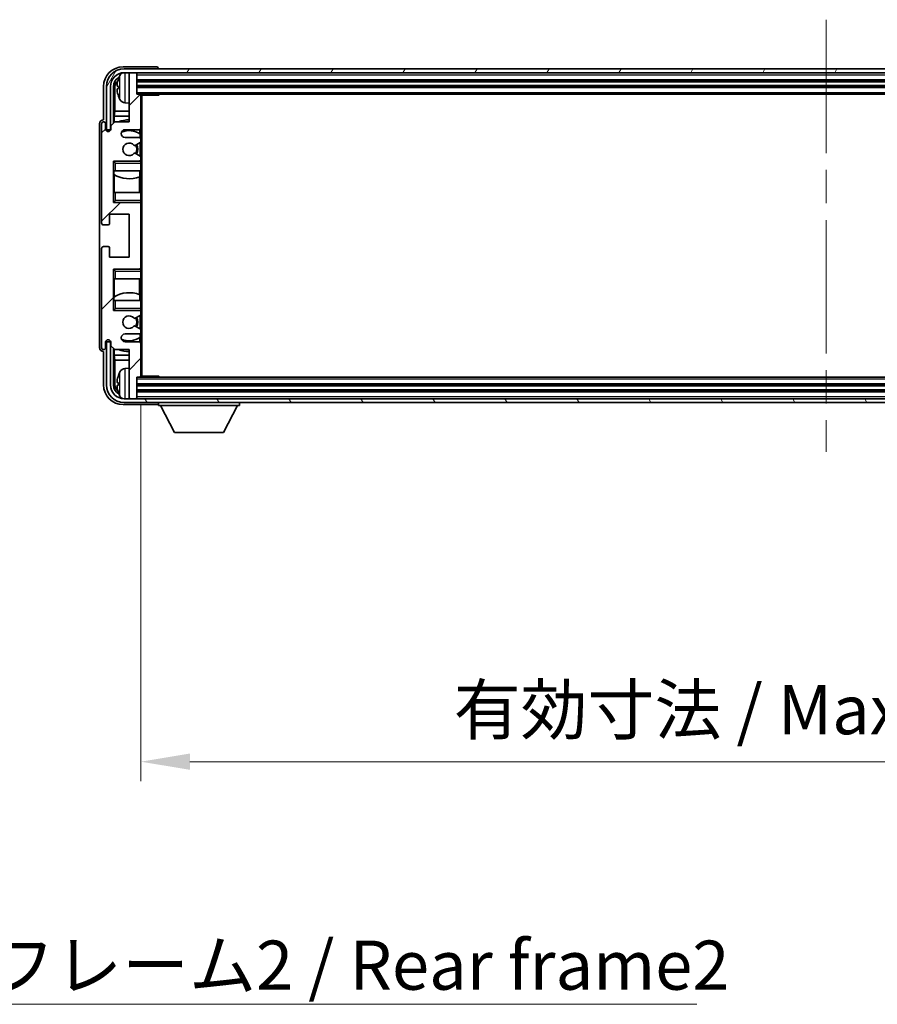
# Model space of a CAD drawing. Units: millimetres. Extents: x 0 to 11604, y 0 to 1686.
# Drawn here: x 3874 to 4093, y 901 to 1151 of the extents above; entities that cross this region are included whole.
import ezdxf

# ---------------------------------------------------------------- set-up
doc = ezdxf.new("R2010")
doc.units = ezdxf.units.MM
doc.header["$LTSCALE"] = 6
doc.linetypes.add('CHAIN', pattern=[0.3543, 0.2362, -0.0295, 0.0591, -0.0295])
doc.layers.get('Defpoints').update_dxf_attribs({"lineweight": 25})
for name, color, linetype, lineweight in [('Centerline (ISO)', 131, 'Continuous', 18), ('Dimension (ISO)', 7, 'Continuous', 18), ('Hatch (ISO)', 1, 'Continuous', 18), ('Symbol (ISO)', 7, 'Continuous', 18), ('Visible (ISO)', 7, 'Continuous', 35), ('Visible Narrow (ISO)', 7, 'Continuous', 25)]:
    doc.layers.add(name, color=color, linetype=linetype, lineweight=lineweight)
doc.styles.add('Note Text (TK)', font='txt')
doc.dimstyles.new('Default - Method 1b (TK)', dxfattribs={"dimscale": 6, "dimtxt": 2.5, "dimasz": 2.5, "dimexe": 1, "dimexo": 1.5, "dimgap": 1, "dimtad": 1, "dimtoh": 1, "dimrnd": 1e-08, "dimdsep": 46, "dimtxsty": 'Note Text (TK)', "dimcen": 0.09, "dimdle": 5, "dimclrd": 100, "dimclre": 100, "dimclrt": 7, "dimadec": 1, "dimazin": 1, "dimtfac": 1, "dimtmove": 0, "dimatfit": 3, "dimfxl": 1, "dimtolj": 1, "dimlwd": -1, "dimlwe": -1, "dimarcsym": 0})
doc.dimstyles.new('Default - Method 1b (TK)$7', dxfattribs={"dimscale": 6, "dimtxt": 2.5, "dimasz": 2.5, "dimexe": 1, "dimexo": 1.5, "dimgap": 1, "dimtad": 1, "dimtoh": 1, "dimrnd": 1e-08, "dimdsep": 46, "dimtxsty": 'Note Text (TK)', "dimcen": 0.09, "dimdle": 5, "dimclrd": 100, "dimclre": 100, "dimclrt": 7, "dimadec": 1, "dimazin": 1, "dimtfac": 1, "dimtmove": 0, "dimatfit": 3, "dimfxl": 1, "dimtolj": 1, "dimlwd": -1, "dimlwe": -1, "dimarcsym": 0})

# ---------------------------------------------------------------- blocks, each defined once
blk = doc.blocks.new('*D232')
at = {"layer": 'Defpoints', "color": 0}
for p in [(3905.07, 1060.7), (4254.07, 1060.7), (4254.07, 962.49)]:
    blk.add_point(p, dxfattribs=at)
at = {"layer": 'Dimension (ISO)', "color": 100}
for p, q in [((3905.07, 1053.2), (3905.07, 957.49)), ((4254.07, 1053.2), (4254.07, 957.49)), ((3917.57, 962.49), (4241.57, 962.49))]:
    blk.add_line(p, q, dxfattribs=at)
for points in [[(3917.57, 964.57), (3917.57, 960.41), (3905.07, 962.49)], [(4241.57, 964.57), (4241.57, 960.41), (4254.07, 962.49)]]:
    blk.add_solid(points, dxfattribs=at)
at = {"layer": 'Dimension (ISO)', "color": 7, "insert": (3984.71, 975.73), "char_height": 12.5, "attachment_point": 4, "style": 'Note Text (TK)'}
blk.add_mtext('\\A1;\\fＭＳ Ｐゴシック|b0|i0;\\H12.5000;有効寸法 / Max dim. 349', dxfattribs=at)

msp = doc.modelspace()

# ---------------------------------------------------------------- hatches: boundary and pattern name
at = {"layer": 'Hatch (ISO)'}
h = msp.add_hatch(dxfattribs=at)
h.set_pattern_fill('ANSI31', color=256, scale=127, angle=14.999978, style=0)
h.set_pattern_definition([(60, (2283.5, -40), (-13.74815, 7.9375), [])])
edge = h.paths.add_edge_path()
edge.add_ellipse((4258.3151, 1134.3989), major_axis=(0, 3.5), ratio=1, start_angle=270, end_angle=360)
edge.add_line((4258.3151, 1137.8989), (4256.7651, 1137.8989))
edge.add_line((4256.7651, 1137.8989), (4255.3651, 1137.8989))
edge.add_line((4255.3651, 1137.8989), (3903.7651, 1137.8989))
edge.add_line((3903.7651, 1137.8989), (3902.3651, 1137.8989))
edge.add_line((3902.3651, 1137.8989), (3900.8151, 1137.8989))
edge.add_ellipse((3900.8151, 1134.3989), major_axis=(-3.5, 0), ratio=1, start_angle=270, end_angle=360)
edge.add_line((3897.3151, 1134.3989), (3897.3151, 1123.3989))
edge.add_line((3897.3151, 1123.3989), (3896.3151, 1123.3989))
edge.add_line((3896.3151, 1123.3989), (3896.3151, 1134.3989))
edge.add_ellipse((3900.8151, 1134.3989), major_axis=(0, 4.5), ratio=1, start_angle=0, end_angle=90, ccw=False)
edge.add_line((3900.8151, 1138.8989), (4258.3151, 1138.8989))
edge.add_ellipse((4258.3151, 1134.3989), major_axis=(4.5, 0), ratio=1, start_angle=0, end_angle=90, ccw=False)
edge.add_line((4262.8151, 1134.3989), (4262.8151, 1123.3989))
edge.add_line((4262.8151, 1123.3989), (4261.8151, 1123.3989))
edge.add_line((4261.8151, 1123.3989), (4261.8151, 1134.3989))
h = msp.add_hatch(dxfattribs=at)
h.set_pattern_fill('ANSI31', color=256, scale=127, style=0)
h.set_pattern_definition([(45, (2283.5, -40), (-11.22532, 11.22532), [])])
edge = h.paths.add_edge_path()
edge.add_line((3904.5651, 1121.3989), (3901.0651, 1121.3989))
edge.add_ellipse((3901.0651, 1122.3989), major_axis=(0, -1), ratio=1, start_angle=180, end_angle=360, ccw=False)
edge.add_line((3901.0651, 1123.3989), (3904.5651, 1123.3989))
edge.add_ellipse((3904.5651, 1123.8989), major_axis=(0, -0.5), ratio=1, start_angle=0, end_angle=90)
edge.add_line((3905.0651, 1123.8989), (3905.0651, 1132.0989))
edge.add_ellipse((3904.7651, 1132.0989), major_axis=(0.3, 0), ratio=1, start_angle=0, end_angle=90)
edge.add_line((3904.7651, 1132.3989), (3904.0651, 1132.3989))
edge.add_line((3904.0651, 1132.3989), (3904.0651, 1137.5989))
edge.add_ellipse((3903.7651, 1137.5989), major_axis=(0.3, 0), ratio=1, start_angle=0, end_angle=90)
edge.add_line((3903.7651, 1137.8989), (3902.3651, 1137.8989))
edge.add_ellipse((3902.3651, 1137.5989), major_axis=(0, 0.3), ratio=1, start_angle=0, end_angle=90)
edge.add_line((3902.0651, 1137.5989), (3902.0651, 1125.3989))
edge.add_line((3902.0651, 1125.3989), (3898.4151, 1125.3989))
edge.add_line((3898.4151, 1125.3989), (3897.4151, 1124.3989))
edge.add_line((3897.4151, 1124.3989), (3897.4151, 1123.4989))
edge.add_ellipse((3896.7401, 1123.5786), major_axis=(0.675, -0.0797), ratio=1, start_angle=193.465843, end_angle=360, ccw=False)
edge.add_line((3896.0651, 1123.4989), (3896.0651, 1124.8989))
edge.add_ellipse((3895.5651, 1124.8989), major_axis=(0.5, 0), ratio=1, start_angle=0, end_angle=180)
edge.add_line((3895.0651, 1124.8989), (3895.0651, 1099.6489))
edge.add_ellipse((3895.5651, 1099.6489), major_axis=(-0.5, 0), ratio=1, start_angle=0, end_angle=90)
edge.add_line((3895.5651, 1099.1489), (3896.7651, 1099.1489))
edge.add_ellipse((3896.7651, 1099.4489), major_axis=(0, -0.3), ratio=1, start_angle=0, end_angle=90)
edge.add_line((3897.0651, 1099.4489), (3897.0651, 1101.8989))
edge.add_line((3897.0651, 1101.8989), (3902.0651, 1101.8989))
edge.add_line((3902.0651, 1101.8989), (3902.0651, 1090.8989))
edge.add_line((3902.0651, 1090.8989), (3897.0651, 1090.8989))
edge.add_line((3897.0651, 1090.8989), (3897.0651, 1093.3489))
edge.add_ellipse((3896.7651, 1093.3489), major_axis=(0.3, 0), ratio=1, start_angle=0, end_angle=90)
edge.add_line((3896.7651, 1093.6489), (3895.5651, 1093.6489))
edge.add_ellipse((3895.5651, 1093.1489), major_axis=(0, 0.5), ratio=1, start_angle=0, end_angle=90)
edge.add_line((3895.0651, 1093.1489), (3895.0651, 1067.8989))
edge.add_ellipse((3895.5651, 1067.8989), major_axis=(-0.5, 0), ratio=1, start_angle=0, end_angle=180)
edge.add_line((3896.0651, 1067.8989), (3896.0651, 1069.2989))
edge.add_ellipse((3896.7401, 1069.2192), major_axis=(-0.675, 0.0797), ratio=1, start_angle=193.465843, end_angle=360, ccw=False)
edge.add_line((3897.4151, 1069.2989), (3897.4151, 1068.3989))
edge.add_line((3897.4151, 1068.3989), (3898.4151, 1067.3989))
edge.add_line((3898.4151, 1067.3989), (3902.0651, 1067.3989))
edge.add_line((3902.0651, 1067.3989), (3902.0651, 1055.1989))
edge.add_ellipse((3902.3651, 1055.1989), major_axis=(-0.3, 0), ratio=1, start_angle=0, end_angle=90)
edge.add_line((3902.3651, 1054.8989), (3903.7651, 1054.8989))
edge.add_ellipse((3903.7651, 1055.1989), major_axis=(0, -0.3), ratio=1, start_angle=0, end_angle=90)
edge.add_line((3904.0651, 1055.1989), (3904.0651, 1060.3989))
edge.add_line((3904.0651, 1060.3989), (3904.7651, 1060.3989))
edge.add_ellipse((3904.7651, 1060.6989), major_axis=(0, -0.3), ratio=1, start_angle=0, end_angle=90)
edge.add_line((3905.0651, 1060.6989), (3905.0651, 1068.8989))
edge.add_ellipse((3904.5651, 1068.8989), major_axis=(0.5, 0), ratio=1, start_angle=0, end_angle=90)
edge.add_line((3904.5651, 1069.3989), (3901.0651, 1069.3989))
edge.add_ellipse((3901.0651, 1070.3989), major_axis=(0, -1), ratio=1, start_angle=180, end_angle=360, ccw=False)
edge.add_line((3901.0651, 1071.3989), (3904.5651, 1071.3989))
edge.add_ellipse((3904.5651, 1071.8989), major_axis=(0, -0.5), ratio=1, start_angle=0, end_angle=90)
edge.add_line((3905.0651, 1071.8989), (3905.0651, 1072.4091))
edge.add_ellipse((3904.7651, 1072.4091), major_axis=(0.3, 0), ratio=1, start_angle=0, end_angle=60)
edge.add_line((3904.9151, 1072.6689), (3903.6419, 1073.404))
edge.add_ellipse((3903.4919, 1073.1442), major_axis=(0.15, 0.2598), ratio=1, start_angle=0, end_angle=78.671012)
edge.add_ellipse((3902.0651, 1074.3989), major_axis=(1.2015, -1.0566), ratio=1, start_angle=82.662386, end_angle=360, ccw=False)
edge.add_ellipse((3903.4918, 1075.6538), major_axis=(-0.2253, -0.1981), ratio=1, start_angle=0, end_angle=77.981127)
edge.add_line((3903.6387, 1075.3922), (3904.912, 1076.1072))
edge.add_ellipse((3904.7651, 1076.3688), major_axis=(0.1469, -0.2616), ratio=1, start_angle=0, end_angle=60.685474)
edge.add_line((3905.0651, 1076.3688), (3905.0651, 1076.8989))
edge.add_ellipse((3904.5651, 1076.8989), major_axis=(0.5, 0), ratio=1, start_angle=0, end_angle=90)
edge.add_line((3904.5651, 1077.3989), (3898.0651, 1077.3989))
edge.add_line((3898.0651, 1077.3989), (3898.0651, 1087.8989))
edge.add_line((3898.0651, 1087.8989), (3904.5651, 1087.8989))
edge.add_ellipse((3904.5651, 1088.3989), major_axis=(0, -0.5), ratio=1, start_angle=0, end_angle=90)
edge.add_line((3905.0651, 1088.3989), (3905.0651, 1104.3989))
edge.add_ellipse((3904.5651, 1104.3989), major_axis=(0.5, 0), ratio=1, start_angle=0, end_angle=90)
edge.add_line((3904.5651, 1104.8989), (3898.0651, 1104.8989))
edge.add_line((3898.0651, 1104.8989), (3898.0651, 1115.3989))
edge.add_line((3898.0651, 1115.3989), (3904.5651, 1115.3989))
edge.add_ellipse((3904.5651, 1115.8989), major_axis=(0, -0.5), ratio=1, start_angle=0, end_angle=90)
edge.add_line((3905.0651, 1115.8989), (3905.0651, 1116.4291))
edge.add_ellipse((3904.7651, 1116.4291), major_axis=(0.3, 0), ratio=1, start_angle=0, end_angle=60.685474)
edge.add_line((3904.912, 1116.6907), (3903.6387, 1117.4057))
edge.add_ellipse((3903.4918, 1117.1441), major_axis=(0.1469, 0.2616), ratio=1, start_angle=0, end_angle=77.981127)
edge.add_ellipse((3902.0651, 1118.3989), major_axis=(1.2014, -1.0567), ratio=1, start_angle=82.662386, end_angle=360, ccw=False)
edge.add_ellipse((3903.4919, 1119.6537), major_axis=(-0.2253, -0.1981), ratio=1, start_angle=0, end_angle=78.671012)
edge.add_line((3903.6419, 1119.3939), (3904.9151, 1120.129))
edge.add_ellipse((3904.7651, 1120.3888), major_axis=(0.15, -0.2598), ratio=1, start_angle=0, end_angle=60)
edge.add_line((3905.0651, 1120.3888), (3905.0651, 1120.8989))
edge.add_ellipse((3904.5651, 1120.8989), major_axis=(0.5, 0), ratio=1, start_angle=0, end_angle=90)
h = msp.add_hatch(dxfattribs=at)
h.set_pattern_fill('ANSI31', color=256, scale=127, angle=75.000175, style=0)
h.set_pattern_definition([(120.0002, (2283.5, -40), (-13.74813, -7.93754), [])])
edge = h.paths.add_edge_path()
edge.add_ellipse((3900.8151, 1058.3989), major_axis=(0, -3.5), ratio=1, start_angle=270, end_angle=360)
edge.add_line((3900.8151, 1054.8989), (3902.3651, 1054.8989))
edge.add_line((3902.3651, 1054.8989), (3903.7651, 1054.8989))
edge.add_line((3903.7651, 1054.8989), (4255.3651, 1054.8989))
edge.add_line((4255.3651, 1054.8989), (4256.7651, 1054.8989))
edge.add_line((4256.7651, 1054.8989), (4258.3151, 1054.8989))
edge.add_ellipse((4258.3151, 1058.3989), major_axis=(3.5, 0), ratio=1, start_angle=270, end_angle=360)
edge.add_line((4261.8151, 1058.3989), (4261.8151, 1069.3989))
edge.add_line((4261.8151, 1069.3989), (4262.8151, 1069.3989))
edge.add_line((4262.8151, 1069.3989), (4262.8151, 1058.3989))
edge.add_ellipse((4258.3151, 1058.3989), major_axis=(0, -4.5), ratio=1, start_angle=0, end_angle=90, ccw=False)
edge.add_line((4258.3151, 1053.8989), (3900.8151, 1053.8989))
edge.add_ellipse((3900.8151, 1058.3989), major_axis=(-4.5, 0), ratio=1, start_angle=0, end_angle=90, ccw=False)
edge.add_line((3896.3151, 1058.3989), (3896.3151, 1069.3989))
edge.add_line((3896.3151, 1069.3989), (3897.3151, 1069.3989))
edge.add_line((3897.3151, 1069.3989), (3897.3151, 1058.3989))

# ---------------------------------------------------------------- linework, layer by layer
at = {"layer": 'Centerline (ISO)', "linetype": 'CHAIN', "ltscale": 23.990969}
msp.add_line((4079.5651, 1151.3989), (4079.5651, 1041.3989), dxfattribs=at)
at = {"layer": 'Visible (ISO)'}
for p, q in [((3909.0655, 1139.3989), (3900.5621, 1139.3989)), ((4258.3151, 1138.8989), (3900.8151, 1138.8989)), ((3909.5651, 1138.8989), (3909.5651, 1138.8992)), ((3900.8151, 1137.8989), (4258.3151, 1137.8989)), ((3902.0651, 1137.5989), (3902.0651, 1137.8989)), ((3902.0651, 1137.5989), (3902.0651, 1125.3989)), ((3903.7651, 1137.8989), (3902.3651, 1137.8989)), ((3904.0651, 1137.5989), (3904.0651, 1137.8989)), ((3904.0651, 1132.3989), (3904.0651, 1137.5989)), ((3904.0651, 1135.8989), (4255.0651, 1135.8989)), ((3895.5651, 1134.402), (3895.5651, 1125.8989)), ((3896.3151, 1134.3989), (3896.3151, 1123.3989)), ((3897.3151, 1123.3989), (3897.3151, 1134.3989)), ((3898.0667, 1125.0505), (3898.0667, 1134.3989)), ((3898.4159, 1134.0497), (3898.4159, 1128.1202)), ((3899.3511, 1134.4313), (3899.3511, 1133.8666)), ((3904.0651, 1134.3989), (4255.0651, 1134.3989)), ((3904.7651, 1132.3989), (3904.0651, 1132.3989)), ((3904.7651, 1132.3989), (4254.3651, 1132.3989)), ((3905.061, 1132.1489), (3909.6356, 1132.1489)), ((3905.0651, 1132.1489), (3905.0651, 1132.0989)), ((3905.0651, 1123.8989), (3905.0651, 1132.0989)), ((3905.3151, 1060.6489), (3905.3151, 1132.1489)), ((3909.6356, 1132.1489), (3909.6356, 1132.3989)), ((3909.8857, 1132.3989), (3909.6356, 1132.1489)), ((3898.2413, 1126.8392), (3898.4159, 1128.1202)), ((3902.0651, 1128.1202), (3898.4159, 1128.1202)), ((3901.0062, 1130.2416), (3902.0651, 1130.1489)), ((3895.5651, 1125.8989), (3895.5645, 1125.8989)), ((3902.0651, 1126.8392), (3898.2413, 1126.8392)), ((3898.2413, 1126.8392), (3898.2413, 1125.2251)), ((3894.5651, 1124.8995), (3894.5651, 1067.8983)), ((3895.0651, 1124.8989), (3895.0651, 1099.6489)), ((3896.0651, 1123.4989), (3896.0651, 1124.8989)), ((3896.3151, 1123.3989), (3897.3151, 1123.3989)), ((3898.4151, 1125.3989), (3897.4151, 1124.3989)), ((3897.4151, 1124.3989), (3897.4151, 1123.4989)), ((3902.0651, 1125.3989), (3898.4151, 1125.3989)), ((3901.0651, 1123.3989), (3904.5651, 1123.3989)), ((3904.8207, 1122.268), (3904.8207, 1123.4692)), ((3905.0651, 1123.8989), (3905.0651, 1120.8989)), ((3904.5651, 1121.3989), (3901.0651, 1121.3989)), ((3904.8905, 1121.2786), (3904.8905, 1122.2173)), ((3905.0651, 1120.3888), (3905.0651, 1120.8989)), ((3903.6419, 1119.3939), (3904.9151, 1120.129)), ((3904.8905, 1116.7028), (3904.8905, 1120.1148)), ((3905.0651, 1120.3888), (3905.0651, 1116.4291)), ((3904.912, 1116.6907), (3903.6387, 1117.4057)), ((3905.0651, 1115.8989), (3905.0651, 1116.4291)), ((3905.0651, 1115.8989), (3905.0651, 1115.3989)), ((3898.0651, 1104.8989), (3898.0651, 1115.3989)), ((3898.0651, 1115.3989), (3904.5651, 1115.3989)), ((3898.5651, 1114.8989), (3898.0651, 1115.3989)), ((3905.0651, 1115.3989), (3904.5651, 1115.3989)), ((3904.8905, 1115.3989), (3904.8905, 1115.5193)), ((3905.0651, 1115.3989), (3905.0651, 1114.8989)), ((3905.0651, 1112.8989), (3905.0651, 1114.8989)), ((3898.5651, 1112.8989), (3898.0651, 1112.8989)), ((3898.0673, 1107.3989), (3898.0673, 1112.8989)), ((3898.1371, 1112.8989), (3898.1371, 1112.0098)), ((3898.2419, 1111.9466), (3898.2419, 1107.3989)), ((3898.5651, 1112.8989), (3905.0651, 1112.8989)), ((3904.7159, 1107.3989), (3904.7159, 1111.383)), ((3904.8207, 1111.4235), (3904.8207, 1112.8989)), ((3905.0651, 1112.8989), (3905.0651, 1107.3989)), ((3898.0651, 1107.3989), (3898.5651, 1107.3989)), ((3905.0651, 1107.3989), (3898.5651, 1107.3989)), ((3905.0651, 1105.3989), (3905.0651, 1107.3989)), ((3898.5651, 1105.3989), (3898.0651, 1104.8989)), ((3904.5651, 1104.8989), (3898.0651, 1104.8989)), ((3904.5651, 1104.8989), (3905.0651, 1104.8989)), ((3904.8905, 1104.7786), (3904.8905, 1104.8989)), ((3905.0651, 1105.3989), (3905.0651, 1104.8989)), ((3905.0651, 1104.8989), (3905.0651, 1104.3989)), ((3905.0651, 1088.3989), (3905.0651, 1104.3989)), ((3897.0651, 1099.4489), (3897.0651, 1101.8989)), ((3897.0651, 1101.8989), (3902.0651, 1101.8989)), ((3902.0651, 1101.8989), (3902.0651, 1090.8989)), ((3895.5651, 1099.1489), (3896.7651, 1099.1489)), ((3895.0651, 1093.1489), (3895.0651, 1067.8989)), ((3896.7651, 1093.6489), (3895.5651, 1093.6489)), ((3897.0651, 1090.8989), (3897.0651, 1093.3489)), ((3902.0651, 1090.8989), (3897.0651, 1090.8989)), ((3904.8905, 1087.8989), (3904.8905, 1088.0193)), ((3905.0651, 1088.3989), (3905.0651, 1087.8989)), ((3898.0651, 1077.3989), (3898.0651, 1087.8989)), ((3898.0651, 1087.8989), (3904.5651, 1087.8989)), ((3898.5651, 1087.3989), (3898.0651, 1087.8989)), ((3905.0651, 1087.8989), (3904.5651, 1087.8989)), ((3905.0651, 1087.8989), (3905.0651, 1087.3989)), ((3905.0651, 1085.3989), (3905.0651, 1087.3989)), ((3898.5651, 1085.3989), (3898.0651, 1085.3989)), ((3898.0673, 1079.8989), (3898.0673, 1085.3989)), ((3898.2419, 1085.3989), (3898.2419, 1080.8513)), ((3898.5651, 1085.3989), (3905.0651, 1085.3989)), ((3904.7159, 1081.4149), (3904.7159, 1085.3989)), ((3905.0651, 1085.3989), (3905.0651, 1079.8989)), ((3898.1371, 1080.788), (3898.1371, 1079.8989)), ((3904.8207, 1079.8989), (3904.8207, 1081.3744)), ((3898.0651, 1079.8989), (3898.5651, 1079.8989)), ((3905.0651, 1079.8989), (3898.5651, 1079.8989)), ((3905.0651, 1077.8989), (3905.0651, 1079.8989)), ((3898.5651, 1077.8989), (3898.0651, 1077.3989)), ((3904.5651, 1077.3989), (3898.0651, 1077.3989)), ((3903.6387, 1075.3922), (3904.912, 1076.1072)), ((3904.5651, 1077.3989), (3905.0651, 1077.3989)), ((3904.8905, 1077.2786), (3904.8905, 1077.3989)), ((3904.8905, 1072.6831), (3904.8905, 1076.0951)), ((3905.0651, 1077.8989), (3905.0651, 1077.3989)), ((3905.0651, 1077.3989), (3905.0651, 1076.8989)), ((3905.0651, 1076.3688), (3905.0651, 1076.8989)), ((3905.0651, 1076.3688), (3905.0651, 1072.4091)), ((3904.9151, 1072.6689), (3903.6419, 1073.404)), ((3901.0651, 1071.3989), (3904.5651, 1071.3989)), ((3904.8207, 1069.3287), (3904.8207, 1070.5299)), ((3904.8905, 1070.5806), (3904.8905, 1071.5193)), ((3905.0651, 1071.8989), (3905.0651, 1072.4091)), ((3905.0651, 1071.8989), (3905.0651, 1068.8989)), ((3896.0651, 1067.8989), (3896.0651, 1069.2989)), ((3897.3151, 1069.3989), (3896.3151, 1069.3989)), ((3896.3151, 1069.3989), (3896.3151, 1058.3989)), ((3897.3151, 1058.3989), (3897.3151, 1069.3989)), ((3897.4151, 1069.2989), (3897.4151, 1068.3989)), ((3897.4151, 1068.3989), (3898.4151, 1067.3989)), ((3904.5651, 1069.3989), (3901.0651, 1069.3989)), ((3905.0651, 1060.6989), (3905.0651, 1068.8989)), ((3895.5645, 1066.8989), (3895.5651, 1066.8989)), ((3895.5651, 1066.8989), (3895.5651, 1058.3959)), ((3898.0667, 1058.3989), (3898.0667, 1067.7474)), ((3898.2413, 1067.5728), (3898.2413, 1065.9587)), ((3898.2413, 1065.9587), (3902.0651, 1065.9587)), ((3898.2413, 1065.9587), (3898.4159, 1064.6777)), ((3898.4151, 1067.3989), (3902.0651, 1067.3989)), ((3902.0651, 1067.3989), (3902.0651, 1055.1989)), ((3898.4159, 1064.6777), (3902.0651, 1064.6777)), ((3898.4159, 1064.6777), (3898.4159, 1058.7481)), ((3901.0062, 1062.5563), (3902.0651, 1062.6489)), ((3904.0651, 1055.1989), (3904.0651, 1060.3989)), ((3904.0651, 1060.3989), (3904.7651, 1060.3989)), ((4254.3651, 1060.3989), (3904.7651, 1060.3989)), ((3905.061, 1060.6489), (3909.6356, 1060.6489)), ((3905.0651, 1060.6989), (3905.0651, 1060.6489)), ((3909.6356, 1060.3989), (3909.6356, 1060.6489)), ((3909.8857, 1060.3989), (3909.6356, 1060.6489)), ((3899.3511, 1058.9313), (3899.3511, 1058.3666)), ((4255.0651, 1058.3989), (3904.0651, 1058.3989)), ((4255.0651, 1056.8989), (3904.0651, 1056.8989)), ((3900.5621, 1053.3989), (3909.0655, 1053.3989)), ((4258.3151, 1054.8989), (3900.8151, 1054.8989)), ((3900.8151, 1053.8989), (4258.3151, 1053.8989)), ((3902.0651, 1054.8989), (3902.0651, 1055.1989)), ((3902.3651, 1054.8989), (3903.7651, 1054.8989)), ((3904.0651, 1054.8989), (3904.0651, 1055.1989)), ((3909.5651, 1053.8989), (3909.5651, 1053.1989)), ((3909.5651, 1053.1989), (3930.1651, 1053.1989)), ((3913.6151, 1046.2989), (3910.0651, 1053.1989)), ((3926.1151, 1046.2989), (3929.6651, 1053.1989)), ((3930.1651, 1053.8989), (3930.1651, 1053.1989)), ((3913.6151, 1046.2989), (3926.1151, 1046.2989))]:
    msp.add_line(p, q, dxfattribs=at)
for centre, radius, start, end in [((3900.8151, 1134.3989), 4.5, 90, 180), ((3900.8151, 1134.3989), 3.5, 90, 180), ((3899.4757, 1136.3336), 0.1246, 159.960393, 178.185174), ((3905.4651, 1134.1489), 6.5, 151.827266, 159.960393), ((3901.1457, 1136.4624), 1.6, 118.15067, 151.827266), ((3902.3651, 1137.5989), 0.3, 90, 180), ((3903.7651, 1137.5989), 0.3, 0, 90), ((3899.4757, 1131.9643), 0.1246, 181.814826, 200.039607), ((3905.4651, 1134.1489), 6.5, 200.039607, 208.172734), ((3901.1457, 1131.8355), 1.6, 208.172734, 265), ((3904.7651, 1132.0989), 0.3, 0, 90), ((3902.0651, 1118.3989), 7.5, 90, 111.03947), ((3895.5651, 1124.8989), 0.5, 0, 180), ((3896.7401, 1123.5786), 0.6797, 186.732921, 353.267079), ((3901.0651, 1122.3989), 1, 90, 270), ((3902.0651, 1118.3989), 4.75, 53.500181, 114.136249), ((3904.5651, 1123.8989), 0.5, 270, 0), ((3904.5651, 1120.8989), 0.5, 0, 90), ((3902.0651, 1118.3989), 1.6, 41.328988, 318.666601), ((3903.4919, 1119.6537), 0.3, 221.328988, 300), ((3902.0651, 1118.3989), 2, 327.944419, 32.098648), ((3902.0651, 1118.3989), 2.25, 328.249176, 31.865377), ((3904.7651, 1120.3888), 0.3, 300, 0), ((3903.4918, 1117.1441), 0.3, 60.685474, 138.666601), ((3904.5651, 1115.8989), 0.5, 270, 0), ((3904.7651, 1116.4291), 0.3, 0, 60.685474), ((3902.0651, 1118.3989), 7.5, 238.416764, 291.555806), ((3904.5651, 1104.3989), 0.5, 0, 90), ((3895.5651, 1099.6489), 0.5, 180, 270), ((3896.7651, 1099.4489), 0.3, 270, 0), ((3895.5651, 1093.1489), 0.5, 90, 180), ((3896.7651, 1093.3489), 0.3, 0, 90), ((3904.5651, 1088.3989), 0.5, 270, 0), ((3902.0651, 1074.3989), 7.5, 68.444194, 121.583236), ((3902.0651, 1074.3989), 1.6, 41.333399, 318.671012), ((3903.4918, 1075.6538), 0.3, 221.333399, 299.314526), ((3902.0651, 1074.3989), 2, 327.901352, 32.055581), ((3902.0651, 1074.3989), 2.25, 328.134623, 31.750824), ((3904.5651, 1076.8989), 0.5, 0, 90), ((3904.7651, 1076.3688), 0.3, 299.314526, 0), ((3903.4919, 1073.1442), 0.3, 60, 138.671012), ((3901.0651, 1070.3989), 1, 90, 270), ((3902.0651, 1074.3989), 4.75, 245.863751, 306.499819), ((3904.5651, 1071.8989), 0.5, 270, 0), ((3904.7651, 1072.4091), 0.3, 0, 60), ((3895.5651, 1067.8989), 0.5, 180, 0), ((3896.7401, 1069.2192), 0.6797, 6.732921, 173.267079), ((3904.5651, 1068.8989), 0.5, 0, 90), ((3902.0651, 1074.3989), 7.5, 248.96053, 270), ((3899.4757, 1060.8336), 0.1246, 159.960393, 178.185174), ((3905.4651, 1058.6489), 6.5, 151.827266, 159.960393), ((3901.1457, 1060.9624), 1.6, 95, 151.827266), ((3904.7651, 1060.6989), 0.3, 270, 0), ((3900.8151, 1058.3989), 4.5, 180, 270), ((3900.8151, 1058.3989), 3.5, 180, 270), ((3899.4757, 1056.4643), 0.1246, 181.814826, 200.039607), ((3905.4651, 1058.6489), 6.5, 200.039607, 208.172734), ((3901.1457, 1056.3355), 1.6, 208.172734, 241.84933), ((3902.3651, 1055.1989), 0.3, 180, 270), ((3903.7651, 1055.1989), 0.3, 270, 0)]:
    msp.add_arc(centre, radius, start, end, dxfattribs=at)
for centre, major_axis, ratio, start_param, end_param in [((3900.5682, 1134.3959), (-3.5398, 3.5398), 0.99878277, 5.49839613, 7.06797448), ((3909.0648, 1138.8986), (0.354, 0.354), 0.99878277, 5.49839613, 7.06797448), ((3900.5682, 1134.3959), (-1.7699, 1.7699), 0.99878277, 5.955351, 7.06797448), ((3900.9174, 1134.0467), (-1.7699, 1.7699), 0.99878277, 6.25050164, 7.06797448), ((3905.4529, 1134.1418), (-3.2829, 5.6083), 0.99488747, 0.69485901, 0.93384331), ((3905.4529, 1134.0093), (-6.4737, 0.5671), 0.05101764, 0.10959827, 0.34858257), ((3905.4529, 1134.2886), (-6.4737, -0.5671), 0.05101764, 5.93460274, 6.17358703), ((3905.4529, 1134.1561), (3.2829, 5.6083), 0.99488747, 2.20774935, 2.44673364), ((3895.5658, 1124.8983), (-0.708, 0.708), 0.99878277, 5.49839613, 7.06797448), ((3895.5658, 1067.8995), (-0.708, -0.708), 0.99878277, 5.49839613, 7.06797448), ((3905.4529, 1058.6418), (-3.2829, 5.6083), 0.99488747, 0.69485901, 0.93384331), ((3900.5682, 1058.402), (-3.5398, -3.5398), 0.99878277, 5.49839613, 7.06797448), ((3900.5682, 1058.402), (-1.7699, -1.7699), 0.99878277, 5.49839613, 6.61101961), ((3900.9174, 1058.7512), (-1.7699, -1.7699), 0.99878277, 5.49839613, 6.31586897), ((3905.4529, 1058.5093), (-6.4737, 0.5671), 0.05101764, 0.10959827, 0.34858257), ((3905.4529, 1058.7886), (-6.4737, -0.5671), 0.05101764, 5.93460274, 6.17358703), ((3905.4529, 1058.6561), (3.2829, 5.6083), 0.99488747, 2.20774935, 2.44673364), ((3909.0648, 1053.8992), (0.354, -0.354), 0.99878277, 5.49839613, 7.06797448)]:
    msp.add_ellipse(centre, major_axis=major_axis, ratio=ratio, start_param=start_param, end_param=end_param, dxfattribs=at)
for points, knots in [([(3899.0149, 1134.5369), (3899.0105, 1134.5394), (3899.0069, 1134.5502), (3899.0022, 1134.5885), (3899.0013, 1134.6159), (3899.0019, 1134.6778), (3899.0036, 1134.7163), (3899.0087, 1134.7884), (3899.0116, 1134.8204), (3899.0149, 1134.8516)], [0, 0, 0, 0, 0.0124997785, 0.0124997785, 0.0249995571, 0.0249995571, 0.0375236714, 0.0375236714, 0.0466766062, 0.0466766062, 0.0466766062, 0.0466766062]), ([(3899.0149, 1133.4462), (3899.0105, 1133.4876), (3899.0069, 1133.5314), (3899.0022, 1133.6111), (3899.0013, 1133.647), (3899.0019, 1133.7029), (3899.0036, 1133.7267), (3899.0088, 1133.7526), (3899.0116, 1133.7591), (3899.0149, 1133.761)], [0, 0, 0, 0, 0.0125039067, 0.0125039067, 0.0250078135, 0.0250078135, 0.0375277995, 0.0375277995, 0.0466766392, 0.0466766392, 0.0466766392, 0.0466766392]), ([(3899.0149, 1059.0369), (3899.0105, 1059.0394), (3899.0069, 1059.0502), (3899.0022, 1059.0885), (3899.0013, 1059.1159), (3899.0019, 1059.1778), (3899.0036, 1059.2163), (3899.0087, 1059.2884), (3899.0116, 1059.3204), (3899.0149, 1059.3516)], [0, 0, 0, 0, 0.0124997785, 0.0124997785, 0.0249995571, 0.0249995571, 0.0375236714, 0.0375236714, 0.0466766062, 0.0466766062, 0.0466766062, 0.0466766062]), ([(3899.0149, 1057.9462), (3899.0105, 1057.9876), (3899.0069, 1058.0314), (3899.0022, 1058.1111), (3899.0013, 1058.147), (3899.0019, 1058.2029), (3899.0036, 1058.2267), (3899.0088, 1058.2526), (3899.0116, 1058.2591), (3899.0149, 1058.261)], [0, 0, 0, 0, 0.0125039067, 0.0125039067, 0.0250078135, 0.0250078135, 0.0375277995, 0.0375277995, 0.0466766392, 0.0466766392, 0.0466766392, 0.0466766392])]:
    msp.add_open_spline(points, degree=3, knots=knots, dxfattribs=at)
at = {"layer": 'Visible Narrow (ISO)'}
for p, q in [((3899.3587, 1136.3763), (3899.3587, 1136.3585)), ((3899.7352, 1131.0801), (3899.7352, 1137.2178)), ((3901.0062, 1137.8989), (3901.0062, 1130.2416)), ((3904.0651, 1137.3989), (4255.0651, 1137.3989)), ((3904.0651, 1136.1989), (4255.0651, 1136.1989)), ((3904.0651, 1135.5989), (4255.0651, 1135.5989)), ((3898.4159, 1134.0497), (3898.0667, 1134.3989)), ((3899.3587, 1134.4295), (3899.3587, 1133.8684)), ((3904.0651, 1134.6989), (4255.0651, 1134.6989)), ((3904.0651, 1134.0989), (4255.0651, 1134.0989)), ((3899.3587, 1131.9393), (3899.3587, 1131.9216)), ((3904.0651, 1132.8989), (4255.0651, 1132.8989)), ((3898.5651, 1114.8989), (3905.0651, 1114.8989)), ((3898.5651, 1112.8989), (3898.5651, 1114.8989)), ((3898.5651, 1105.3989), (3898.5651, 1107.3989)), ((3905.0651, 1105.3989), (3898.5651, 1105.3989)), ((3898.5651, 1087.3989), (3905.0651, 1087.3989)), ((3898.5651, 1085.3989), (3898.5651, 1087.3989)), ((3898.5651, 1077.8989), (3898.5651, 1079.8989)), ((3905.0651, 1077.8989), (3898.5651, 1077.8989)), ((3899.3587, 1060.8763), (3899.3587, 1060.8585)), ((3899.7352, 1055.5801), (3899.7352, 1061.7178)), ((3901.0062, 1062.5563), (3901.0062, 1054.8989)), ((3898.0667, 1058.3989), (3898.4159, 1058.7481)), ((3899.3587, 1058.9295), (3899.3587, 1058.3684)), ((4255.0651, 1059.8989), (3904.0651, 1059.8989)), ((4255.0651, 1058.6989), (3904.0651, 1058.6989)), ((4255.0651, 1058.0989), (3904.0651, 1058.0989)), ((3899.3587, 1056.4393), (3899.3587, 1056.4216)), ((4255.0651, 1057.1989), (3904.0651, 1057.1989)), ((4255.0651, 1056.5989), (3904.0651, 1056.5989)), ((4255.0651, 1055.3989), (3904.0651, 1055.3989))]:
    msp.add_line(p, q, dxfattribs=at)

# ---------------------------------------------------------------- texts
at = {"layer": 'Symbol (ISO)', "color": 7, "insert": (3832.0675, 916.9366), "char_height": 12.5, "width": 223.903513, "attachment_point": 1, "line_spacing_factor": 1.5, "style": 'Note Text (TK)'}
msp.add_mtext('{\\fＭＳ Ｐゴシック|b0|i0;リアフレーム2 / Rear frame2}', dxfattribs=at)

# ---------------------------------------------------------------- dimensions: what is measured, and where the dimension line sits
at = {"layer": 'Dimension (ISO)', "color": 100}
dim = msp.add_linear_dim(base=(4254.0651, 962.4892), p1=(3905.0651, 1060.6989), p2=(4254.0651, 1060.6989), text='\\fＭＳ Ｐゴシック|b0|i0;\\H12.5000;有効寸法 / Max dim. <>', dimstyle='Default - Method 1b (TK)', override={"dimscale": 0, "dimtxt": 12.5, "dimasz": 12.5, "dimexe": 5, "dimexo": 7.5, "dimgap": 5, "dimtoh": 0, "dimdec": 2, "dimcen": 0.45, "dimtol": 0, "dimlim": 0, "dimtp": 0, "dimtm": 0, "dimtdec": 2, "dimtofl": 0, "dimatfit": 1}, dxfattribs=at)
dim.commit()
dim.dimension.update_dxf_attribs({"geometry": '*D232', "text_midpoint": (4079.5651, 962.4892), "dimtype": 160})

# ---------------------------------------------------------------- leaders
at = {"layer": 'Symbol (ISO)', "color": 100, "annotation_type": 0, "has_hookline": 1, "hookline_direction": 0, "text_width": 214.5597}
msp.add_leader([(3729.6247, 1056.0554), (3819.5675, 900.7185), (3832.0675, 900.7185)], dimstyle='Default - Method 1b (TK)$7', override={"dimscale": 0, "dimtxt": 12.5, "dimasz": 12.5, "dimgap": 0, "dimtad": 1}, dxfattribs=at)

doc.saveas('drawing.dxf')
